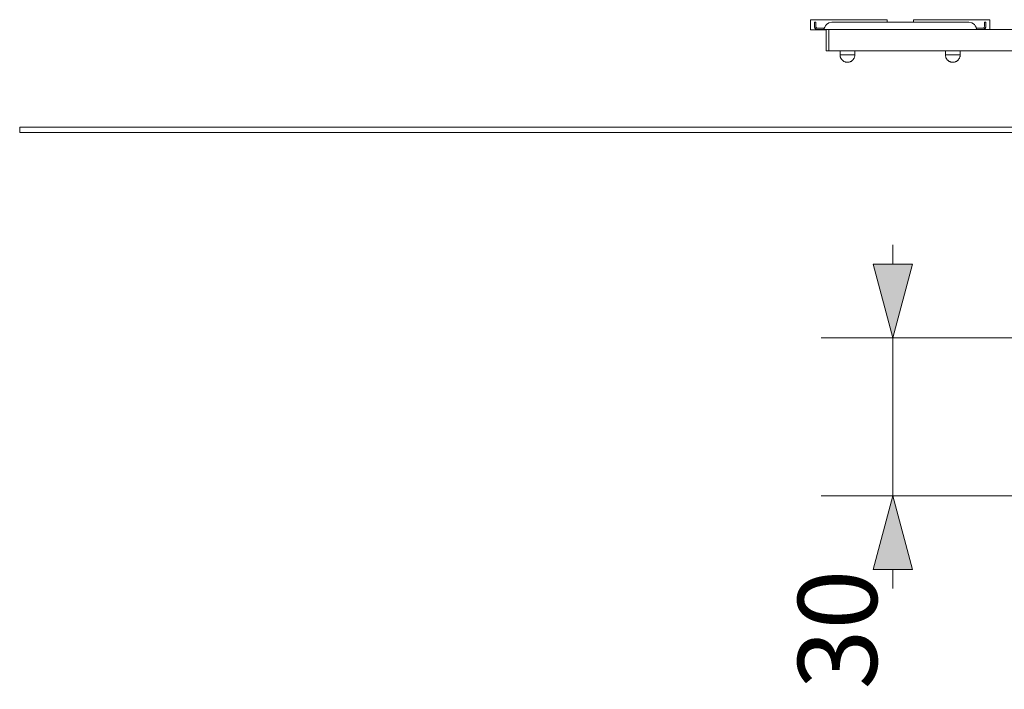
# Model space of a CAD drawing. Units: millimetres. Extents: x -10397 to -5027, y -6255 to 2060.
# Drawn here: x -10397 to -8528, y -1068 to 204 of the extents above; entities that cross this region are included whole.
import ezdxf

# ---------------------------------------------------------------- set-up
doc = ezdxf.new("R2010")
doc.units = ezdxf.units.MM
doc.header["$MEASUREMENT"] = 0
for name, color, linetype in [('Konstrukcja - Stropy', 7, 'Continuous'), ('Wnętrze - Umeblowanie', 7, 'Continuous'), ('Wymiarowanie - Ogólne', 7, 'Continuous')]:
    doc.layers.add(name, color=color, linetype=linetype)
for name, color, linetype, lineweight in [('Konstrukcja - Stropy_Nr_pióra__1', 7, 'Continuous', 13), ('Wnętrze - Umeblowanie_Nr_pióra__1', 7, 'Continuous', 13), ('Wymiarowanie - Ogólne_Nr_pióra__1', 7, 'Continuous', 13)]:
    doc.layers.add(name, color=color, linetype=linetype, lineweight=lineweight)
doc.styles.add('GENERATED_STYLE_1', font='txt')
doc.dimstyles.new('GENERATED_STYLE__3', dxfattribs={"dimtxt": 150, "dimasz": 137.681159, "dimexe": 0.18, "dimexo": 10, "dimgap": 0.09, "dimtad": 1, "dimdec": 0, "dimlfac": 0.1, "dimzin": 0, "dimdsep": 46, "dimtxsty": 'GENERATED_STYLE_1', "dimblk": 'ARROWHEAD_5', "dimblk1": 'ARROWHEAD_5', "dimblk2": 'ARROWHEAD_5', "dimcen": 0.09, "dimclrd": 7, "dimclre": 7, "dimclrt": 7, "dimadec": 0, "dimazin": 0, "dimtfac": 1, "dimtdec": 4, "dimtmove": 0, "dimatfit": 3, "dimfxl": 0, "dimtolj": 1, "dimtzin": 0, "dimarcsym": 0})

# ---------------------------------------------------------------- blocks, each defined once
blk = doc.blocks.new('ElemPrzekroju_50')
at = {"layer": 'Konstrukcja - Stropy_Nr_pióra__1', "linetype": 'Continuous'}
for p, q in [((-10397.1, 0), (-10397.1, -10)), ((-10387.1, 0), (-10397.1, 0)), ((-10367.2, 0), (-10387.1, 0)), ((-10337.6, 0), (-10367.2, 0)), ((-10298.3, 0), (-10337.6, 0)), ((-10249.7, 0), (-10298.3, 0)), ((-10192.1, 0), (-10249.7, 0)), ((-10125.9, 0), (-10192.1, 0)), ((-10051.5, 0), (-10125.9, 0)), ((-9969.4, 0), (-10051.5, 0)), ((-9880.2, 0), (-9969.4, 0)), ((-9784.5, 0), (-9880.2, 0)), ((-9682.8, 0), (-9784.5, 0)), ((-9575.9, 0), (-9682.8, 0)), ((-9464.5, 0), (-9575.9, 0)), ((-9349.4, 0), (-9464.5, 0)), ((-9231.2, 0), (-9349.4, 0)), ((-9110.8, 0), (-9231.2, 0)), ((-8988.9, 0), (-9110.8, 0)), ((-8897.1, 0), (-8988.9, 0)), ((-8339.5, 0), (-8897.1, 0)), ((-10387.1, -10), (-10397.1, -10)), ((-10367.2, -10), (-10387.1, -10)), ((-10337.6, -10), (-10367.2, -10)), ((-10298.3, -10), (-10337.6, -10)), ((-10249.7, -10), (-10298.3, -10)), ((-10192.1, -10), (-10249.7, -10)), ((-10125.9, -10), (-10192.1, -10)), ((-10051.5, -10), (-10125.9, -10)), ((-9969.4, -10), (-10051.5, -10)), ((-9880.2, -10), (-9969.4, -10)), ((-9784.5, -10), (-9880.2, -10)), ((-9682.8, -10), (-9784.5, -10)), ((-9575.9, -10), (-9682.8, -10)), ((-9464.5, -10), (-9575.9, -10)), ((-9349.4, -10), (-9464.5, -10)), ((-9231.2, -10), (-9349.4, -10)), ((-9110.8, -10), (-9231.2, -10)), ((-8988.9, -10), (-9110.8, -10)), ((-8897.1, -10), (-8988.9, -10)), ((-8339.5, -10), (-8897.1, -10))]:
    blk.add_line(p, q, dxfattribs=at)
blk = doc.blocks.new('ElemPrzekroju_66')
at = {"layer": 'Konstrukcja - Stropy_Nr_pióra__1', "linetype": 'Continuous'}
for p, q in [((-8888.4, 198.3), (-8888.4, 199.4)), ((-8888.4, 199.4), (-8885.7, 199.4)), ((-8888.4, 195), (-8888.4, 198.3)), ((-8888.4, 195), (-8888.4, 192.3)), ((-8888.1, 190.2), (-8888.4, 192.3)), ((-8887.9, 189.3), (-8888.1, 190.2)), ((-8887.4, 188.4), (-8887.9, 189.3)), ((-8887.4, 188.4), (-8886.6, 187.1)), ((-8885.7, 188.4), (-8887.4, 188.4)), ((-8886.6, 187.1), (-8885.7, 186.5)), ((-8885.7, 199.4), (-8885.7, 198.3)), ((-8885.7, 198.3), (-8885.7, 195)), ((-8885.7, 195), (-8885.7, 191.4)), ((-8885.7, 191.4), (-8885.5, 190.2)), ((-8885.7, 186.5), (-8885.7, 188.4)), ((-8885.2, 188.4), (-8885.7, 188.4)), ((-8885.5, 190.2), (-8885.5, 190.1)), ((-8884.9, 189.2), (-8885.5, 190.1)), ((-8884.3, 188.4), (-8885.2, 188.4)), ((-8884, 188.6), (-8884.9, 189.2)), ((-8883, 188.4), (-8884.3, 188.4)), ((-8884, 188.6), (-8882.7, 188.4)), ((-8881.3, 188.4), (-8883, 188.4)), ((-8879.3, 188.4), (-8881.3, 188.4)), ((-8877, 188.4), (-8879.3, 188.4)), ((-8874.6, 188.4), (-8877, 188.4)), ((-8872, 188.4), (-8874.6, 188.4)), ((-8870.7, 188.4), (-8872, 188.4)), ((-8870.7, 186.5), (-8870.7, 188.4)), ((-8869.2, 188.4), (-8870.7, 188.4)), ((-8870.7, 186.5), (-8869.9, 187.1)), ((-8869.9, 187.1), (-8869.2, 188.4)), ((-8869.1, 189.3), (-8869.2, 188.4)), ((-8868.9, 190.2), (-8869.1, 189.3)), ((-8867.4, 192.3), (-8868.9, 190.2)), ((-8865.6, 195), (-8867.4, 192.3)), ((-8860.8, 198.3), (-8865.6, 195)), ((-8855, 199.4), (-8860.8, 198.3)), ((-8855, 199.4), (-8595.3, 199.4)), ((-8589.5, 198.3), (-8595.3, 199.4)), ((-8584.7, 195), (-8589.5, 198.3)), ((-8582.9, 192.3), (-8584.7, 195)), ((-8581.4, 190.2), (-8582.9, 192.3)), ((-8581.2, 189.3), (-8581.4, 190.2)), ((-8581.1, 188.4), (-8581.2, 189.3)), ((-8581.1, 188.4), (-8580.9, 187.1)), ((-8580.7, 188.4), (-8581.1, 188.4)), ((-8580.9, 187.1), (-8580.7, 186.5)), ((-8580.7, 186.5), (-8580.7, 188.4)), ((-8579.4, 188.4), (-8580.7, 188.4)), ((-8576.8, 188.4), (-8579.4, 188.4)), ((-8574.3, 188.4), (-8576.8, 188.4)), ((-8572, 188.4), (-8574.3, 188.4)), ((-8570, 188.4), (-8572, 188.4)), ((-8568.3, 188.4), (-8570, 188.4)), ((-8567.4, 188.6), (-8568.7, 188.4)), ((-8567, 188.4), (-8568.3, 188.4)), ((-8566.4, 189.2), (-8567.4, 188.6)), ((-8566.1, 188.4), (-8567, 188.4)), ((-8565.9, 190.1), (-8566.4, 189.2)), ((-8565.7, 188.4), (-8566.1, 188.4)), ((-8565.7, 191.4), (-8565.9, 190.2)), ((-8565.9, 190.1), (-8565.9, 190.2)), ((-8565.7, 198.3), (-8565.7, 199.4)), ((-8565.7, 199.4), (-8562.9, 199.4)), ((-8565.7, 195), (-8565.7, 198.3)), ((-8565.7, 191.4), (-8565.7, 195)), ((-8565.7, 186.5), (-8565.7, 188.4)), ((-8565.7, 188.4), (-8563.8, 188.4)), ((-8565.7, 186.5), (-8564.6, 187.1)), ((-8564.6, 187.1), (-8563.8, 188.4)), ((-8563.3, 189.3), (-8563.8, 188.4)), ((-8563.2, 190.2), (-8563.3, 189.3)), ((-8562.9, 192.3), (-8563.2, 190.2)), ((-8562.9, 199.4), (-8562.9, 198.3)), ((-8562.9, 198.3), (-8562.9, 195)), ((-8562.9, 195), (-8562.9, 192.3)), ((-8884.4, 185.8), (-8885.7, 186.5)), ((-8882.1, 185.4), (-8884.4, 185.8)), ((-8882.1, 185.4), (-8881.7, 185.4)), ((-8881.7, 185.4), (-8881, 185.4)), ((-8881, 185.4), (-8880, 185.4)), ((-8880, 185.4), (-8878.7, 185.4)), ((-8878.7, 185.4), (-8877.2, 185.4)), ((-8877.2, 185.4), (-8875.5, 185.4)), ((-8875.5, 185.4), (-8873.6, 185.4)), ((-8873.6, 185.4), (-8871.6, 185.4)), ((-8871.6, 185.4), (-8579.6, 185.4)), ((-8579.6, 185.4), (-8577.6, 185.4)), ((-8577.6, 185.4), (-8575.8, 185.4)), ((-8575.8, 185.4), (-8574, 185.4)), ((-8574, 185.4), (-8572.5, 185.4)), ((-8572.5, 185.4), (-8571.2, 185.4)), ((-8571.2, 185.4), (-8570.2, 185.4)), ((-8570.2, 185.4), (-8569.5, 185.4)), ((-8569.5, 185.4), (-8569.2, 185.4)), ((-8569.2, 185.4), (-8566.8, 185.8)), ((-8566.8, 185.8), (-8565.7, 186.5))]:
    blk.add_line(p, q, dxfattribs=at)
blk = doc.blocks.new('ElemPrzekroju_67')
at = {"layer": 'Konstrukcja - Stropy_Nr_pióra__1', "linetype": 'Continuous'}
for p, q in [((-8895.5, 204.3), (-8895.5, 185.3)), ((-8895.5, 204.3), (-8893.9, 204.3)), ((-8893.9, 204.3), (-8890.9, 204.3)), ((-8890.9, 204.3), (-8886.6, 204.3)), ((-8886.6, 204.3), (-8880.9, 204.3)), ((-8880.9, 204.3), (-8874.2, 204.3)), ((-8874.2, 204.3), (-8866.7, 204.3)), ((-8866.7, 204.3), (-8858.4, 204.3)), ((-8858.4, 204.3), (-8849.8, 204.3)), ((-8849.8, 204.3), (-8750.5, 204.3)), ((-8750.5, 204.3), (-8750.5, 199.4)), ((-8700.5, 204.3), (-8601.1, 204.3)), ((-8700.5, 204.3), (-8700.5, 199.4)), ((-8601.1, 204.3), (-8592.5, 204.3)), ((-8592.5, 204.3), (-8584.2, 204.3)), ((-8584.2, 204.3), (-8576.7, 204.3)), ((-8576.7, 204.3), (-8570, 204.3)), ((-8570, 204.3), (-8564.3, 204.3)), ((-8564.3, 204.3), (-8560, 204.3)), ((-8560, 204.3), (-8557, 204.3)), ((-8557, 204.3), (-8555.5, 204.3)), ((-8555.5, 204.3), (-8555.5, 185.4)), ((-8895.5, 185.3), (-8893.9, 185.3)), ((-8893.9, 185.3), (-8890.9, 185.3)), ((-8890.9, 185.3), (-8886.6, 185.3)), ((-8886.6, 185.3), (-8880.9, 185.3)), ((-8880.9, 185.3), (-8874.2, 185.3)), ((-8874.2, 185.3), (-8866.7, 185.3)), ((-8866.7, 185.3), (-8865.8, 185.3))]:
    blk.add_line(p, q, dxfattribs=at)
blk = doc.blocks.new('ElemPrzekroju_68')
at = {"layer": 'Wnętrze - Umeblowanie_Nr_pióra__1', "linetype": 'Continuous'}
for p, q in [((-8639.6, 136.4), (-8639.7, 137.3)), ((-8639.6, 135.5), (-8639.6, 136.4)), ((-8639.4, 134.7), (-8639.6, 135.5)), ((-8639.2, 133.8), (-8639.4, 134.7)), ((-8639, 132.9), (-8639.2, 133.8)), ((-8638.7, 132.1), (-8639, 132.9)), ((-8638.3, 131.3), (-8638.7, 132.1)), ((-8637.9, 130.5), (-8638.3, 131.3)), ((-8613.4, 130.5), (-8613, 131.3)), ((-8613, 131.3), (-8612.7, 132.1)), ((-8612.7, 132.1), (-8612.4, 132.9)), ((-8612.4, 132.9), (-8612.1, 133.8)), ((-8612.1, 133.8), (-8611.9, 134.6)), ((-8611.9, 134.6), (-8611.8, 135.5)), ((-8611.8, 135.5), (-8611.7, 136.4)), ((-8611.7, 136.4), (-8611.7, 137.3)), ((-8637.5, 129.8), (-8637.9, 130.5)), ((-8637, 129), (-8637.5, 129.8)), ((-8636.5, 128.3), (-8637, 129)), ((-8635.9, 127.7), (-8636.5, 128.3)), ((-8635.3, 127.1), (-8635.9, 127.7)), ((-8634.6, 126.5), (-8635.3, 127.1)), ((-8633.9, 125.9), (-8634.6, 126.5)), ((-8633.2, 125.5), (-8633.9, 125.9)), ((-8632.4, 125), (-8633.2, 125.5)), ((-8631.6, 124.6), (-8632.4, 125)), ((-8630.8, 124.3), (-8631.6, 124.6)), ((-8630, 124), (-8630.8, 124.3)), ((-8629.2, 123.7), (-8630, 124)), ((-8628.3, 123.5), (-8629.2, 123.7)), ((-8627.4, 123.4), (-8628.3, 123.5)), ((-8626.6, 123.3), (-8627.4, 123.4)), ((-8625.7, 123.3), (-8626.6, 123.3)), ((-8625.7, 123.3), (-8624.8, 123.3)), ((-8624.8, 123.3), (-8623.9, 123.4)), ((-8623.9, 123.4), (-8623, 123.5)), ((-8623, 123.5), (-8622.2, 123.7)), ((-8622.2, 123.7), (-8621.3, 124)), ((-8621.3, 124), (-8620.5, 124.3)), ((-8620.5, 124.3), (-8619.7, 124.6)), ((-8619.7, 124.6), (-8618.9, 125)), ((-8618.9, 125), (-8618.2, 125.5)), ((-8618.2, 125.5), (-8617.4, 125.9)), ((-8617.4, 125.9), (-8616.7, 126.5)), ((-8616.7, 126.5), (-8616.1, 127.1)), ((-8616.1, 127.1), (-8615.5, 127.7)), ((-8615.5, 127.7), (-8614.9, 128.3)), ((-8614.9, 128.3), (-8614.3, 129)), ((-8614.3, 129), (-8613.9, 129.8)), ((-8613.9, 129.8), (-8613.4, 130.5))]:
    blk.add_line(p, q, dxfattribs=at)
blk = doc.blocks.new('ElemPrzekroju_69')
at = {"layer": 'Wnętrze - Umeblowanie_Nr_pióra__1', "linetype": 'Continuous'}
for p, q in [((-8839.6, 136.4), (-8839.7, 137.3)), ((-8839.6, 135.5), (-8839.6, 136.4)), ((-8839.4, 134.7), (-8839.6, 135.5)), ((-8839.2, 133.8), (-8839.4, 134.7)), ((-8839, 133), (-8839.2, 133.8)), ((-8838.7, 132.1), (-8839, 133)), ((-8838.3, 131.3), (-8838.7, 132.1)), ((-8837.9, 130.6), (-8838.3, 131.3)), ((-8813.4, 130.6), (-8813, 131.3)), ((-8813, 131.3), (-8812.7, 132.1)), ((-8812.7, 132.1), (-8812.4, 133)), ((-8812.4, 133), (-8812.1, 133.8)), ((-8812.1, 133.8), (-8811.9, 134.7)), ((-8811.9, 134.7), (-8811.8, 135.5)), ((-8811.8, 135.5), (-8811.7, 136.4)), ((-8811.7, 136.4), (-8811.7, 137.3)), ((-8837.5, 129.8), (-8837.9, 130.6)), ((-8837, 129.1), (-8837.5, 129.8)), ((-8836.5, 128.4), (-8837, 129.1)), ((-8835.9, 127.7), (-8836.5, 128.4)), ((-8835.3, 127.1), (-8835.9, 127.7)), ((-8834.6, 126.5), (-8835.3, 127.1)), ((-8833.9, 126), (-8834.6, 126.5)), ((-8833.2, 125.5), (-8833.9, 126)), ((-8832.4, 125), (-8833.2, 125.5)), ((-8831.6, 124.6), (-8832.4, 125)), ((-8830.8, 124.3), (-8831.6, 124.6)), ((-8830, 124), (-8830.8, 124.3)), ((-8829.2, 123.7), (-8830, 124)), ((-8828.3, 123.5), (-8829.2, 123.7)), ((-8827.4, 123.4), (-8828.3, 123.5)), ((-8826.6, 123.3), (-8827.4, 123.4)), ((-8825.7, 123.3), (-8826.6, 123.3)), ((-8825.7, 123.3), (-8824.8, 123.3)), ((-8824.8, 123.3), (-8823.9, 123.4)), ((-8823.9, 123.4), (-8823, 123.5)), ((-8823, 123.5), (-8822.2, 123.7)), ((-8822.2, 123.7), (-8821.3, 124)), ((-8821.3, 124), (-8820.5, 124.3)), ((-8820.5, 124.3), (-8819.7, 124.6)), ((-8819.7, 124.6), (-8818.9, 125)), ((-8818.9, 125), (-8818.2, 125.5)), ((-8818.2, 125.5), (-8817.4, 126)), ((-8817.4, 126), (-8816.7, 126.5)), ((-8816.7, 126.5), (-8816.1, 127.1)), ((-8816.1, 127.1), (-8815.5, 127.7)), ((-8815.5, 127.7), (-8814.9, 128.4)), ((-8814.9, 128.4), (-8814.3, 129.1)), ((-8814.3, 129.1), (-8813.9, 129.8)), ((-8813.9, 129.8), (-8813.4, 130.6))]:
    blk.add_line(p, q, dxfattribs=at)
blk = doc.blocks.new('ElemPrzekroju_70')
at = {"layer": 'Wnętrze - Umeblowanie_Nr_pióra__1', "linetype": 'Continuous'}
for p, q in [((-8639.7, 145.3), (-8639.6, 145.3)), ((-8639.7, 145.3), (-8639.7, 137.3)), ((-8639.7, 137.3), (-8639.6, 137.3)), ((-8639.6, 145.3), (-8639.6, 145.3)), ((-8639.6, 145.3), (-8639.4, 145.3)), ((-8639.6, 137.3), (-8639.4, 137.3)), ((-8639.6, 137.3), (-8639.6, 137.3)), ((-8639.4, 145.3), (-8639.2, 145.3)), ((-8639.4, 137.3), (-8639.2, 137.3)), ((-8639.2, 145.3), (-8639, 145.3)), ((-8639.2, 137.3), (-8639, 137.3)), ((-8639, 145.3), (-8638.7, 145.3)), ((-8639, 137.3), (-8638.7, 137.3)), ((-8638.7, 145.3), (-8638.3, 145.3)), ((-8638.7, 137.3), (-8638.3, 137.3)), ((-8638.3, 145.3), (-8637.9, 145.3)), ((-8638.3, 137.3), (-8637.9, 137.3)), ((-8637.9, 145.3), (-8637.5, 145.3)), ((-8637.9, 137.3), (-8637.5, 137.3)), ((-8637.5, 145.3), (-8637, 145.3)), ((-8637.5, 137.3), (-8637, 137.3)), ((-8637, 145.3), (-8636.5, 145.3)), ((-8637, 137.3), (-8636.5, 137.3)), ((-8636.5, 145.3), (-8635.9, 145.3)), ((-8636.5, 137.3), (-8635.9, 137.3)), ((-8635.9, 145.3), (-8635.3, 145.3)), ((-8635.9, 137.3), (-8635.3, 137.3)), ((-8635.3, 145.3), (-8634.6, 145.3)), ((-8635.3, 137.3), (-8634.6, 137.3)), ((-8634.6, 145.3), (-8633.9, 145.3)), ((-8634.6, 137.3), (-8633.9, 137.3)), ((-8633.9, 145.3), (-8633.2, 145.3)), ((-8633.9, 137.3), (-8633.2, 137.3)), ((-8633.2, 145.3), (-8632.4, 145.3)), ((-8633.2, 137.3), (-8632.4, 137.3)), ((-8632.4, 145.3), (-8631.6, 145.3)), ((-8632.4, 137.3), (-8631.6, 137.3)), ((-8631.6, 145.3), (-8630.8, 145.3)), ((-8631.6, 137.3), (-8630.8, 137.3)), ((-8630.8, 145.3), (-8630, 145.3)), ((-8630.8, 137.3), (-8630, 137.3)), ((-8630, 145.3), (-8629.2, 145.3)), ((-8630, 137.3), (-8629.2, 137.3)), ((-8629.2, 145.3), (-8628.3, 145.3)), ((-8629.2, 137.3), (-8628.3, 137.3)), ((-8628.3, 145.3), (-8627.4, 145.3)), ((-8628.3, 137.3), (-8627.4, 137.3)), ((-8627.4, 145.3), (-8626.5, 145.3)), ((-8627.4, 137.3), (-8626.5, 137.3)), ((-8626.5, 145.3), (-8625.7, 145.3)), ((-8626.5, 137.3), (-8625.7, 137.3)), ((-8625.7, 145.3), (-8624.8, 145.3)), ((-8625.7, 137.3), (-8624.8, 137.3)), ((-8624.8, 145.3), (-8623.9, 145.3)), ((-8624.8, 137.3), (-8623.9, 137.3)), ((-8623.9, 145.3), (-8623, 145.3)), ((-8623.9, 137.3), (-8623, 137.3)), ((-8623, 145.3), (-8622.2, 145.3)), ((-8623, 137.3), (-8622.2, 137.3)), ((-8622.2, 145.3), (-8621.3, 145.3)), ((-8622.2, 137.3), (-8621.3, 137.3)), ((-8621.3, 145.3), (-8620.5, 145.3)), ((-8621.3, 137.3), (-8620.5, 137.3)), ((-8620.5, 145.3), (-8619.7, 145.3)), ((-8620.5, 137.3), (-8619.7, 137.3)), ((-8619.7, 145.3), (-8618.9, 145.3)), ((-8619.7, 137.3), (-8618.9, 137.3)), ((-8618.9, 145.3), (-8618.2, 145.3)), ((-8618.9, 137.3), (-8618.2, 137.3)), ((-8618.2, 145.3), (-8617.4, 145.3)), ((-8618.2, 137.3), (-8617.4, 137.3)), ((-8617.4, 145.3), (-8616.7, 145.3)), ((-8617.4, 137.3), (-8616.7, 137.3)), ((-8616.7, 145.3), (-8616.1, 145.3)), ((-8616.7, 137.3), (-8616.1, 137.3)), ((-8616.1, 145.3), (-8615.5, 145.3)), ((-8616.1, 137.3), (-8615.5, 137.3)), ((-8615.5, 145.3), (-8614.9, 145.3)), ((-8615.5, 137.3), (-8614.9, 137.3)), ((-8614.9, 145.3), (-8614.3, 145.3)), ((-8614.9, 137.3), (-8614.3, 137.3)), ((-8614.3, 145.3), (-8613.8, 145.3)), ((-8614.3, 137.3), (-8613.8, 137.3)), ((-8613.8, 145.3), (-8613.4, 145.3)), ((-8613.8, 137.3), (-8613.4, 137.3)), ((-8613.4, 145.3), (-8613, 145.3)), ((-8613.4, 137.3), (-8613, 137.3)), ((-8613, 145.3), (-8612.7, 145.3)), ((-8613, 137.3), (-8612.7, 137.3)), ((-8612.7, 145.3), (-8612.4, 145.3)), ((-8612.7, 137.3), (-8612.4, 137.3)), ((-8612.4, 145.3), (-8612.1, 145.3)), ((-8612.4, 137.3), (-8612.1, 137.3)), ((-8612.1, 145.3), (-8611.9, 145.3)), ((-8612.1, 137.3), (-8611.9, 137.3)), ((-8611.9, 145.3), (-8611.8, 145.3)), ((-8611.9, 137.3), (-8611.8, 137.3)), ((-8611.8, 145.3), (-8611.7, 145.3)), ((-8611.8, 137.3), (-8611.7, 137.3)), ((-8611.7, 145.3), (-8611.7, 145.3)), ((-8611.7, 145.3), (-8611.7, 137.3)), ((-8611.7, 137.3), (-8611.7, 137.3))]:
    blk.add_line(p, q, dxfattribs=at)
blk = doc.blocks.new('ElemPrzekroju_71')
at = {"layer": 'Konstrukcja - Stropy_Nr_pióra__1', "linetype": 'Continuous'}
for p, q in [((-8865.8, 185.3), (-8865.8, 185.4)), ((-8865.8, 185.1), (-8865.8, 185.3)), ((-8865.8, 184.9), (-8865.8, 185.1)), ((-8865.8, 184.5), (-8865.8, 184.9)), ((-8865.8, 184.1), (-8865.8, 184.5)), ((-8865.8, 183.7), (-8865.8, 184.1)), ((-8865.8, 183.2), (-8865.8, 183.7)), ((-8865.8, 182.7), (-8865.8, 183.2)), ((-8865.8, 182.4), (-8865.8, 182.7)), ((-8865.8, 148.4), (-8865.8, 182.4)), ((-8865.8, 148.2), (-8865.8, 148.4)), ((-8865.8, 147.6), (-8865.8, 148.2)), ((-8865.8, 147.1), (-8865.8, 147.6)), ((-8865.8, 146.7), (-8865.8, 147.1)), ((-8865.8, 146.3), (-8865.8, 146.7)), ((-8865.8, 145.9), (-8865.8, 146.3)), ((-8865.8, 145.7), (-8865.8, 145.9)), ((-8865.8, 145.5), (-8865.8, 145.7)), ((-8865.8, 145.4), (-8865.8, 145.5)), ((-8860.8, 145.4), (-8865.8, 145.4))]:
    blk.add_line(p, q, dxfattribs=at)
blk = doc.blocks.new('ElemPrzekroju_72')
at = {"layer": 'Wnętrze - Umeblowanie_Nr_pióra__1', "linetype": 'Continuous'}
for p, q in [((-8839.7, 145.3), (-8839.6, 145.3)), ((-8839.7, 145.3), (-8839.7, 137.3)), ((-8839.7, 137.3), (-8839.6, 137.3)), ((-8839.6, 145.3), (-8839.6, 145.3)), ((-8839.6, 145.3), (-8839.4, 145.3)), ((-8839.6, 137.3), (-8839.4, 137.3)), ((-8839.6, 137.3), (-8839.6, 137.3)), ((-8839.4, 145.3), (-8839.2, 145.3)), ((-8839.4, 137.3), (-8839.2, 137.3)), ((-8839.2, 145.3), (-8839, 145.3)), ((-8839.2, 137.3), (-8839, 137.3)), ((-8839, 145.3), (-8838.7, 145.3)), ((-8839, 137.3), (-8838.7, 137.3)), ((-8838.7, 145.3), (-8838.3, 145.3)), ((-8838.7, 137.3), (-8838.3, 137.3)), ((-8838.3, 145.3), (-8837.9, 145.3)), ((-8838.3, 137.3), (-8837.9, 137.3)), ((-8837.9, 145.3), (-8837.5, 145.3)), ((-8837.9, 137.3), (-8837.5, 137.3)), ((-8837.5, 145.3), (-8837, 145.3)), ((-8837.5, 137.3), (-8837, 137.3)), ((-8837, 145.3), (-8836.5, 145.3)), ((-8837, 137.3), (-8836.5, 137.3)), ((-8836.5, 145.3), (-8835.9, 145.3)), ((-8836.5, 137.3), (-8835.9, 137.3)), ((-8835.9, 145.3), (-8835.3, 145.3)), ((-8835.9, 137.3), (-8835.3, 137.3)), ((-8835.3, 145.3), (-8834.6, 145.3)), ((-8835.3, 137.3), (-8834.6, 137.3)), ((-8834.6, 145.3), (-8833.9, 145.3)), ((-8834.6, 137.3), (-8833.9, 137.3)), ((-8833.9, 145.3), (-8833.2, 145.3)), ((-8833.9, 137.3), (-8833.2, 137.3)), ((-8833.2, 145.3), (-8832.4, 145.3)), ((-8833.2, 137.3), (-8832.4, 137.3)), ((-8832.4, 145.3), (-8831.6, 145.3)), ((-8832.4, 137.3), (-8831.6, 137.3)), ((-8831.6, 145.3), (-8830.8, 145.3)), ((-8831.6, 137.3), (-8830.8, 137.3)), ((-8830.8, 145.3), (-8830, 145.3)), ((-8830.8, 137.3), (-8830, 137.3)), ((-8830, 145.3), (-8829.2, 145.3)), ((-8830, 137.3), (-8829.2, 137.3)), ((-8829.2, 145.3), (-8828.3, 145.3)), ((-8829.2, 137.3), (-8828.3, 137.3)), ((-8828.3, 145.3), (-8827.4, 145.3)), ((-8828.3, 137.3), (-8827.4, 137.3)), ((-8827.4, 145.3), (-8826.5, 145.3)), ((-8827.4, 137.3), (-8826.5, 137.3)), ((-8826.5, 145.3), (-8825.7, 145.3)), ((-8826.5, 137.3), (-8825.7, 137.3)), ((-8825.7, 145.3), (-8824.8, 145.3)), ((-8825.7, 137.3), (-8824.8, 137.3)), ((-8824.8, 145.3), (-8823.9, 145.3)), ((-8824.8, 137.3), (-8823.9, 137.3)), ((-8823.9, 145.3), (-8823, 145.3)), ((-8823.9, 137.3), (-8823, 137.3)), ((-8823, 145.3), (-8822.2, 145.3)), ((-8823, 137.3), (-8822.2, 137.3)), ((-8822.2, 145.3), (-8821.3, 145.3)), ((-8822.2, 137.3), (-8821.3, 137.3)), ((-8821.3, 145.3), (-8820.5, 145.3)), ((-8821.3, 137.3), (-8820.5, 137.3)), ((-8820.5, 145.3), (-8819.7, 145.3)), ((-8820.5, 137.3), (-8819.7, 137.3)), ((-8819.7, 145.3), (-8818.9, 145.3)), ((-8819.7, 137.3), (-8818.9, 137.3)), ((-8818.9, 145.3), (-8818.2, 145.3)), ((-8818.9, 137.3), (-8818.2, 137.3)), ((-8818.2, 145.3), (-8817.4, 145.3)), ((-8818.2, 137.3), (-8817.4, 137.3)), ((-8817.4, 145.3), (-8816.7, 145.3)), ((-8817.4, 137.3), (-8816.7, 137.3)), ((-8816.7, 145.3), (-8816.1, 145.3)), ((-8816.7, 137.3), (-8816.1, 137.3)), ((-8816.1, 145.3), (-8815.5, 145.3)), ((-8816.1, 137.3), (-8815.5, 137.3)), ((-8815.5, 145.3), (-8814.9, 145.3)), ((-8815.5, 137.3), (-8814.9, 137.3)), ((-8814.9, 145.3), (-8814.3, 145.3)), ((-8814.9, 137.3), (-8814.3, 137.3)), ((-8814.3, 145.3), (-8813.8, 145.3)), ((-8814.3, 137.3), (-8813.9, 137.3)), ((-8813.9, 137.3), (-8813.4, 137.3)), ((-8813.8, 145.3), (-8813.4, 145.3)), ((-8813.4, 145.3), (-8813, 145.3)), ((-8813.4, 137.3), (-8813, 137.3)), ((-8813, 145.3), (-8812.7, 145.3)), ((-8813, 137.3), (-8812.7, 137.3)), ((-8812.7, 145.3), (-8812.4, 145.3)), ((-8812.7, 137.3), (-8812.4, 137.3)), ((-8812.4, 145.3), (-8812.1, 145.3)), ((-8812.4, 137.3), (-8812.1, 137.3)), ((-8812.1, 145.3), (-8811.9, 145.3)), ((-8812.1, 137.3), (-8811.9, 137.3)), ((-8811.9, 145.3), (-8811.8, 145.3)), ((-8811.9, 137.3), (-8811.8, 137.3)), ((-8811.8, 145.3), (-8811.7, 145.3)), ((-8811.8, 137.3), (-8811.7, 137.3)), ((-8811.7, 145.3), (-8811.7, 145.3)), ((-8811.7, 145.3), (-8811.7, 137.3)), ((-8811.7, 137.3), (-8811.7, 137.3))]:
    blk.add_line(p, q, dxfattribs=at)
blk = doc.blocks.new('ElemPrzekroju_73')
at = {"layer": 'Konstrukcja - Stropy_Nr_pióra__1', "linetype": 'Continuous'}
for p, q in [((-8860.8, 185.3), (-8860.8, 185.4)), ((-8860.8, 185.1), (-8860.8, 185.3)), ((-8860.8, 184.9), (-8860.8, 185.1)), ((-8860.8, 184.5), (-8860.8, 184.9)), ((-8860.8, 184.1), (-8860.8, 184.5)), ((-8860.8, 183.7), (-8860.8, 184.1)), ((-8860.8, 183.2), (-8860.8, 183.7)), ((-8860.8, 182.7), (-8860.8, 183.2)), ((-8860.8, 182.4), (-8860.8, 182.7)), ((-8860.8, 148.4), (-8860.8, 182.4)), ((-8569.2, 185.4), (-8447.6, 185.4)), ((-8424.1, 185.4), (-8380.8, 185.4)), ((-8380.8, 185.4), (-8380.8, 185.3)), ((-8380.8, 185.3), (-8380.8, 185.1)), ((-8380.8, 185.1), (-8380.8, 184.9)), ((-8380.8, 184.9), (-8380.8, 184.5)), ((-8380.8, 184.5), (-8380.8, 184.1)), ((-8380.8, 184.1), (-8380.8, 183.7)), ((-8380.8, 183.7), (-8380.8, 183.2)), ((-8380.8, 183.2), (-8380.8, 182.7)), ((-8380.8, 182.7), (-8380.8, 182.4)), ((-8380.8, 182.4), (-8380.8, 148.4)), ((-8860.8, 148.2), (-8860.8, 148.4)), ((-8860.8, 147.6), (-8860.8, 148.2)), ((-8860.8, 147.1), (-8860.8, 147.6)), ((-8860.8, 146.7), (-8860.8, 147.1)), ((-8860.8, 146.3), (-8860.8, 146.7)), ((-8860.8, 145.9), (-8860.8, 146.3)), ((-8860.8, 145.7), (-8860.8, 145.9)), ((-8860.8, 145.5), (-8860.8, 145.7)), ((-8860.8, 145.4), (-8860.8, 145.5)), ((-8860.8, 145.4), (-8380.8, 145.4)), ((-8380.8, 148.4), (-8380.8, 148.2)), ((-8380.8, 148.2), (-8380.8, 147.6)), ((-8380.8, 147.6), (-8380.8, 147.1)), ((-8380.8, 147.1), (-8380.8, 146.7)), ((-8380.8, 146.7), (-8380.8, 146.3)), ((-8380.8, 146.3), (-8380.8, 145.9)), ((-8380.8, 145.9), (-8380.8, 145.7)), ((-8380.8, 145.7), (-8380.8, 145.5)), ((-8380.8, 145.5), (-8380.8, 145.4))]:
    blk.add_line(p, q, dxfattribs=at)
blk = doc.blocks.new('*D88')
at = {"layer": 'Wymiarowanie - Ogólne', "linetype": 'Continuous', "lineweight": 0, "true_color": 0x000000}
for points in [[(-8739.6, -400), (-8702.1, -260), (-8777.1, -260)], [(-8739.6, -700), (-8777.1, -840), (-8702.1, -840)]]:
    blk.add_hatch(color=18, dxfattribs=at).paths.add_polyline_path(points)
at = {"layer": 'Wymiarowanie - Ogólne_Nr_pióra__1', "linetype": 'Continuous'}
for p, q in [((-8739.6, -260), (-8739.6, -223.7)), ((-8739.6, -400), (-8777.1, -260)), ((-8777.1, -260), (-8702.1, -260)), ((-8739.6, -400), (-8702.1, -260)), ((-7802.6, -400), (-8875.5, -400)), ((-8739.6, -700), (-8739.6, -400)), ((-7816.4, -700), (-8875.5, -700)), ((-8739.6, -700), (-8777.1, -840)), ((-8739.6, -700), (-8702.1, -840)), ((-8702.1, -840), (-8777.1, -840)), ((-8739.6, -876.3), (-8739.6, -840))]:
    blk.add_line(p, q, dxfattribs=at)
at = {"layer": 'Wymiarowanie - Ogólne_Nr_pióra__1', "insert": (-8769.6, -1067.7), "char_height": 150, "attachment_point": 7, "rotation": 90, "style": 'GENERATED_STYLE_1'}
blk.add_mtext('\\A1;{\\fArial|b0|i0|c238|p38;30}', dxfattribs=at)
blk = doc.blocks.new('ARROWHEAD_5')
at = {"color": 0, "linetype": 'Continuous', "lineweight": 0}
blk.add_line((0, 0), (-1, 0), dxfattribs=at)
blk.add_solid([(-1, 0.2679), (0, 0), (-1, -0.2679), (-1, 0.2679)], dxfattribs=at)

msp = doc.modelspace()

# ---------------------------------------------------------------- block references
at = {"layer": 'Konstrukcja - Stropy'}
for name in ['ElemPrzekroju_67', 'ElemPrzekroju_66', 'ElemPrzekroju_71', 'ElemPrzekroju_73', 'ElemPrzekroju_50']:
    msp.add_blockref(name, (0, 0), dxfattribs=at)
at = {"layer": 'Wnętrze - Umeblowanie'}
for name in ['ElemPrzekroju_72', 'ElemPrzekroju_69', 'ElemPrzekroju_70', 'ElemPrzekroju_68']:
    msp.add_blockref(name, (0, 0), dxfattribs=at)

# ---------------------------------------------------------------- dimensions: what is measured, and where the dimension line sits
at = {"layer": 'Wymiarowanie - Ogólne', "linetype": 'Continuous'}
dim = msp.add_linear_dim(base=(-8739.6, -400), p1=(-7806.4, -700), p2=(-7792.6, -400), angle=90, dimstyle='GENERATED_STYLE__3', dxfattribs=at)
dim.commit()
dim.dimension.update_dxf_attribs({"geometry": '*D88', "text_midpoint": (-8844.6, -953.9), "dimtype": 160, "text_rotation": 90})

doc.saveas('drawing.dxf')
